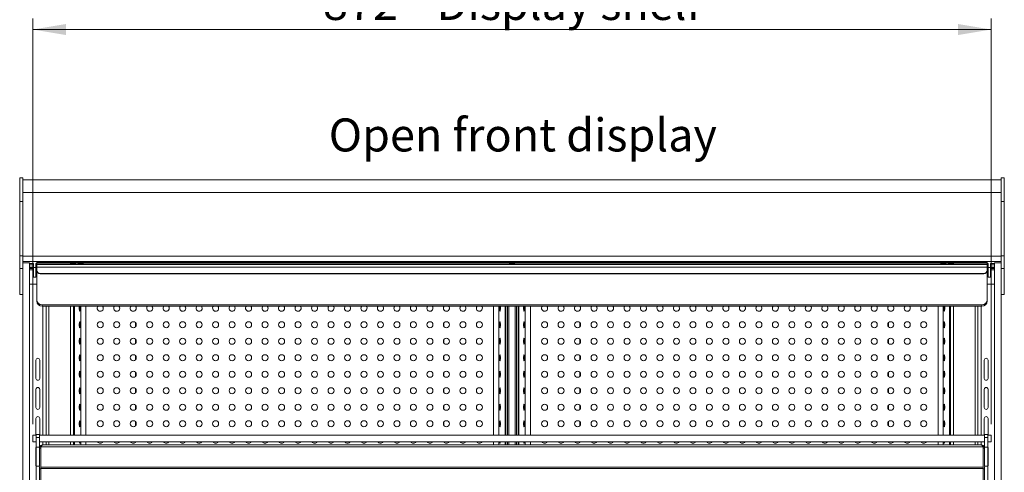
# Model space of a CAD drawing. Units: millimetres. Extents: x 0 to 586, y 0 to 420.
# Drawn here: x 445 to 534, y 240 to 281 of the extents above; entities that cross this region are included whole.
import ezdxf

# ---------------------------------------------------------------- set-up
doc = ezdxf.new("R2010")
doc.units = ezdxf.units.MM
doc.styles.add('SLDTEXTSTYLE0', font='TXT', dxfattribs={"width": 0.605})
doc.dimstyles.new('SLDDIMSTYLE0', dxfattribs={"dimtxt": 3, "dimasz": 3, "dimexe": 0, "dimexo": 0.0625, "dimgap": 0.75, "dimtad": 0, "dimtih": 1, "dimtoh": 1, "dimdec": 1, "dimlfac": 10, "dimrnd": 1e-09, "dimzin": 12, "dimdsep": 46, "dimtxsty": 'SLDTEXTSTYLE0', "dimsah": 1, "dimcen": 0.09, "dimadec": 0, "dimazin": 3, "dimtfac": 1, "dimtofl": 0, "dimtmove": 0, "dimatfit": 3, "dimfxl": 0, "dimfrac": 2, "dimtolj": 1, "dimtzin": 12, "dimarcsym": 0})

# ---------------------------------------------------------------- blocks, each defined once
blk = doc.blocks.new('_D_17')
at = {"color": 7, "linetype": 'Continuous', "lineweight": 0, "transparency": 16777216}
for p, q in [((445.75, 244.458), (445.75, 281.326)), ((532.95, 244.458), (532.95, 281.326)), ((445.75, 280.326), (532.95, 280.326))]:
    blk.add_line(p, q, dxfattribs=at)
for points in [[(445.75, 280.326), (448.75, 279.826), (448.75, 280.826)], [(532.95, 280.326), (529.95, 280.826), (529.95, 279.826)]]:
    blk.add_solid(points, dxfattribs=at)
at = {"color": 7, "linetype": 'Continuous', "lineweight": 0, "transparency": 16777216, "char_height": 3, "attachment_point": 1, "style": 'SLDTEXTSTYLE0'}
for s, insert in [('872', (472.15, 284.193, 1.254)), ('- Display shelf', (480.15, 284.193, 1.254))]:
    blk.add_mtext(s, dxfattribs=dict(at, insert=insert))

msp = doc.modelspace()

# ---------------------------------------------------------------- linework, layer by layer
at = {"color": 7, "linetype": 'Continuous', "lineweight": 15}
for p, q in [((444.85, 266.834), (444.55, 266.834)), ((444.55, 266.834), (444.55, 264.701)), ((444.85, 266.834), (444.85, 264.701)), ((533.85, 266.65), (444.85, 266.65)), ((534.15, 266.834), (533.85, 266.834)), ((533.85, 266.834), (533.85, 264.701)), ((534.15, 266.834), (534.15, 264.701)), ((533.85, 265.51), (444.85, 265.51)), ((444.85, 264.701), (444.55, 264.701)), ((444.55, 264.701), (444.55, 259.751)), ((444.85, 264.701), (444.85, 259.751)), ((534.15, 264.701), (533.85, 264.701)), ((533.85, 264.701), (533.85, 259.751)), ((534.15, 264.701), (534.15, 259.751)), ((444.85, 259.751), (444.55, 259.751)), ((444.55, 259.751), (444.55, 258.598)), ((444.85, 259.751), (444.85, 258.598)), ((533.85, 259.722), (444.85, 259.722)), ((533.85, 259.24), (444.85, 259.24)), ((445.45, 259.132), (444.85, 259.132)), ((445.45, 191.295), (445.45, 259.132)), ((445.815, 258.951), (445.45, 258.951)), ((445.813, 258.72), (445.814, 258.951)), ((445.815, 259.07), (445.815, 258.691)), ((446.015, 259.07), (446.015, 258.691)), ((446.1, 258.951), (446.015, 258.951)), ((446.1, 259.076), (446.1, 259.176)), ((446.1, 259.076), (446.1, 258.962)), ((446.1, 258.962), (532.6, 258.962)), ((446.1, 258.962), (446.1, 258.733)), ((446.4, 259.195), (446.4, 259.095)), ((446.4, 259.195), (532.3, 259.195)), ((446.4, 259.095), (532.3, 259.095)), ((449.175, 259.05), (449.175, 259.015)), ((449.625, 259.015), (449.625, 259.05)), ((449.875, 259.05), (449.875, 259.015)), ((450.325, 259.015), (450.325, 259.05)), ((489.125, 259.05), (489.125, 259.015)), ((489.575, 259.015), (489.575, 259.05)), ((528.375, 259.05), (528.375, 259.015)), ((528.825, 259.015), (528.825, 259.05)), ((529.075, 259.05), (529.075, 259.015)), ((529.525, 259.015), (529.525, 259.05)), ((532.3, 259.095), (532.3, 259.195)), ((532.6, 259.176), (532.6, 259.076)), ((532.6, 259.076), (532.6, 258.962)), ((532.6, 258.962), (532.6, 258.733)), ((532.686, 258.951), (532.6, 258.951)), ((532.686, 259.07), (532.686, 258.691)), ((532.886, 259.07), (532.886, 258.691)), ((533.25, 258.951), (532.886, 258.951)), ((532.888, 258.72), (532.887, 258.951)), ((533.85, 259.132), (533.25, 259.132)), ((533.25, 191.295), (533.25, 259.132)), ((534.15, 259.751), (533.85, 259.751)), ((533.85, 259.751), (533.85, 258.598)), ((534.15, 259.751), (534.15, 258.598)), ((444.85, 258.598), (444.55, 258.598)), ((444.55, 258.598), (444.55, 256.248)), ((444.85, 258.598), (444.85, 258.573)), ((444.85, 191.295), (444.85, 258.573)), ((445.813, 258.72), (445.45, 258.72)), ((445.65, 258.478), (445.813, 258.478)), ((445.813, 258.72), (445.813, 258.122)), ((446.015, 258.691), (445.815, 258.691)), ((446.1, 258.885), (446.015, 258.885)), ((446.1, 258.786), (446.015, 258.786)), ((446.015, 258.478), (446.1, 258.478)), ((446.1, 258.733), (532.6, 258.733)), ((446.1, 258.733), (446.1, 258.437)), ((446.1, 258.397), (446.1, 258.437)), ((446.1, 255.76), (446.1, 258.397)), ((446.4, 258.162), (446.4, 258.122)), ((446.4, 258.162), (532.3, 258.162)), ((446.4, 258.122), (532.3, 258.122)), ((532.3, 258.122), (532.3, 258.162)), ((532.686, 258.885), (532.6, 258.885)), ((532.686, 258.786), (532.6, 258.786)), ((532.6, 258.733), (532.6, 258.437)), ((532.6, 258.478), (532.686, 258.478)), ((532.6, 258.437), (532.6, 258.397)), ((532.6, 258.397), (532.6, 255.76)), ((532.886, 258.691), (532.686, 258.691)), ((532.888, 258.72), (532.888, 258.122)), ((533.25, 258.72), (532.888, 258.72)), ((532.888, 258.478), (533.05, 258.478)), ((534.15, 258.598), (533.85, 258.598)), ((533.85, 258.598), (533.85, 258.573)), ((533.85, 191.295), (533.85, 258.573)), ((534.15, 258.598), (534.15, 256.248)), ((446.1, 257.191), (445.45, 257.19)), ((445.814, 257.829), (446.014, 257.829)), ((532.6, 257.191), (533.25, 257.19)), ((532.687, 257.829), (532.887, 257.829)), ((444.85, 256.248), (444.55, 256.248)), ((446.1, 255.64), (446.1, 255.76)), ((532.6, 255.76), (532.6, 255.64)), ((534.15, 256.248), (533.85, 256.248)), ((532.1, 255.302), (446.6, 255.302)), ((446.6, 255.302), (446.6, 255.182)), ((532.1, 255.182), (446.6, 255.182)), ((446.95, 255.182), (446.95, 243.458)), ((449.432, 243.458), (449.432, 255.182)), ((449.526, 243.458), (449.526, 255.182)), ((488.738, 243.458), (488.738, 255.182)), ((488.95, 243.458), (488.95, 255.182)), ((489.05, 243.458), (489.05, 255.182)), ((489.65, 243.458), (489.65, 255.182)), ((489.75, 243.458), (489.75, 255.182)), ((489.962, 243.458), (489.962, 255.182)), ((529.174, 243.458), (529.174, 255.182)), ((529.269, 255.182), (529.269, 243.458)), ((531.75, 255.182), (531.75, 243.458)), ((532.1, 255.182), (532.1, 255.302)), ((455.102, 253.66), (455.102, 253.33)), ((483.162, 253.33), (483.162, 253.66)), ((495.538, 253.66), (495.538, 253.33)), ((523.598, 253.33), (523.598, 253.66)), ((455.102, 252.16), (455.102, 251.83)), ((483.162, 251.83), (483.162, 252.16)), ((495.538, 252.16), (495.538, 251.83)), ((523.598, 251.83), (523.598, 252.16)), ((446.03, 248.62), (446.03, 250.27)), ((446.38, 250.27), (446.38, 248.62)), ((455.102, 250.66), (455.102, 250.33)), ((483.162, 250.33), (483.162, 250.66)), ((495.538, 250.66), (495.538, 250.33)), ((523.598, 250.33), (523.598, 250.66)), ((532.32, 250.27), (532.32, 248.62)), ((532.67, 248.62), (532.67, 250.27)), ((455.102, 249.16), (455.102, 248.83)), ((483.162, 248.83), (483.162, 249.16)), ((495.538, 249.16), (495.538, 248.83)), ((523.598, 248.83), (523.598, 249.16)), ((446.03, 245.97), (446.03, 247.62)), ((446.38, 247.62), (446.38, 245.97)), ((455.102, 247.66), (455.102, 247.33)), ((483.162, 247.33), (483.162, 247.66)), ((495.538, 247.66), (495.538, 247.33)), ((523.598, 247.33), (523.598, 247.66)), ((532.32, 247.62), (532.32, 245.97)), ((532.67, 245.97), (532.67, 247.62)), ((455.102, 246.16), (455.102, 245.83)), ((483.162, 245.83), (483.162, 246.16)), ((495.538, 246.16), (495.538, 245.83)), ((523.598, 245.83), (523.598, 246.16)), ((446.03, 243.458), (446.03, 244.97)), ((446.38, 244.97), (446.38, 243.458)), ((455.102, 244.66), (455.102, 244.33)), ((483.162, 244.33), (483.162, 244.66)), ((495.538, 244.66), (495.538, 244.33)), ((523.598, 244.33), (523.598, 244.66)), ((532.32, 244.97), (532.32, 243.458)), ((532.67, 243.458), (532.67, 244.97)), ((445.75, 243.458), (445.75, 242.858)), ((445.75, 243.458), (446.055, 243.458)), ((445.75, 242.858), (446.055, 242.858)), ((446.355, 243.508), (446.055, 243.508)), ((446.055, 243.258), (446.055, 243.508)), ((446.055, 243.258), (446.355, 243.258)), ((446.055, 242.358), (446.055, 243.258)), ((446.355, 243.258), (446.355, 243.508)), ((446.355, 243.458), (532.345, 243.458)), ((446.355, 242.358), (446.355, 243.258)), ((446.355, 242.858), (532.345, 242.858)), ((446.95, 242.858), (446.95, 242.575)), ((449.432, 242.575), (449.432, 242.858)), ((449.526, 242.575), (449.526, 242.858)), ((455.102, 242.858), (455.102, 242.83)), ((483.162, 242.83), (483.162, 242.858)), ((488.738, 242.575), (488.738, 242.858)), ((488.95, 242.575), (488.95, 242.858)), ((489.05, 242.575), (489.05, 242.858)), ((489.65, 242.575), (489.65, 242.858)), ((489.75, 242.575), (489.75, 242.858)), ((489.962, 242.575), (489.962, 242.858)), ((495.538, 242.858), (495.538, 242.83)), ((523.598, 242.83), (523.598, 242.858)), ((529.174, 242.575), (529.174, 242.858)), ((529.269, 242.858), (529.269, 242.575)), ((531.75, 242.858), (531.75, 242.575)), ((532.645, 243.508), (532.345, 243.508)), ((532.345, 243.258), (532.345, 243.508)), ((532.345, 242.358), (532.345, 243.258)), ((532.345, 243.258), (532.645, 243.258)), ((532.645, 243.258), (532.645, 243.508)), ((532.645, 243.458), (532.95, 243.458)), ((532.645, 242.358), (532.645, 243.258)), ((532.645, 242.858), (532.95, 242.858)), ((532.95, 243.458), (532.95, 242.858)), ((446.03, 240.67), (446.03, 242.32)), ((446.055, 240.646), (446.055, 242.358)), ((446.055, 242.358), (446.355, 242.358)), ((446.355, 240.646), (446.355, 242.358)), ((446.475, 242.291), (446.355, 242.291)), ((446.475, 242.291), (446.482, 242.326)), ((446.475, 242.291), (446.475, 240.539)), ((446.516, 242.411), (446.482, 242.354)), ((446.482, 242.354), (446.482, 240.539)), ((532.185, 242.411), (446.516, 242.411)), ((532.061, 242.575), (446.639, 242.575)), ((532.185, 242.411), (532.218, 242.354)), ((532.218, 242.354), (532.218, 240.539)), ((532.218, 242.326), (532.225, 242.291)), ((532.225, 242.291), (532.345, 242.291)), ((532.225, 242.291), (532.225, 240.539)), ((532.345, 242.358), (532.645, 242.358)), ((532.345, 240.646), (532.345, 242.358)), ((532.645, 240.646), (532.645, 242.358)), ((532.67, 240.67), (532.67, 242.32)), ((446.055, 240.646), (446.355, 240.646)), ((446.055, 239.108), (446.055, 240.646)), ((446.355, 240.569), (446.355, 240.412)), ((446.475, 240.412), (446.355, 240.412)), ((446.355, 240.412), (446.355, 239.125)), ((446.482, 240.539), (446.475, 240.539)), ((446.475, 240.539), (446.475, 240.419)), ((532.225, 240.419), (446.475, 240.419)), ((446.475, 239.105), (446.475, 240.419)), ((532.218, 240.539), (446.482, 240.539)), ((532.225, 240.539), (532.218, 240.539)), ((532.225, 240.419), (532.225, 240.539)), ((532.225, 239.105), (532.225, 240.419)), ((532.225, 240.412), (532.345, 240.412)), ((532.345, 240.646), (532.645, 240.646)), ((532.345, 240.569), (532.345, 240.412)), ((532.345, 239.125), (532.345, 240.412)), ((532.645, 239.108), (532.645, 240.646))]:
    msp.add_line(p, q, dxfattribs=at)
at = {"color": 8, "linetype": 'Continuous', "lineweight": 15}
for p, q in [((445.815, 259.049), (445.45, 259.049)), ((446.1, 259.049), (446.015, 259.049)), ((532.686, 259.049), (532.6, 259.049)), ((533.25, 259.049), (532.886, 259.049)), ((446.666, 255.182), (446.666, 243.458)), ((447.214, 255.182), (447.214, 243.458)), ((449.168, 255.182), (449.168, 243.458)), ((449.478, 255.182), (449.478, 243.458)), ((449.532, 243.458), (449.532, 255.182)), ((450.125, 243.458), (450.125, 255.182)), ((450.583, 243.458), (450.583, 255.182)), ((487.681, 243.458), (487.681, 255.182)), ((488.14, 243.458), (488.14, 255.182)), ((488.733, 243.458), (488.733, 255.182)), ((488.786, 243.458), (488.786, 255.182)), ((489.914, 243.458), (489.914, 255.182)), ((489.968, 243.458), (489.968, 255.182)), ((490.561, 243.458), (490.561, 255.182)), ((491.019, 243.458), (491.019, 255.182)), ((528.117, 243.458), (528.117, 255.182)), ((528.576, 243.458), (528.576, 255.182)), ((529.169, 243.458), (529.169, 255.182)), ((529.222, 255.182), (529.222, 243.458)), ((529.533, 255.182), (529.533, 243.458)), ((531.486, 255.182), (531.486, 243.458)), ((532.034, 255.182), (532.034, 243.458)), ((446.666, 242.858), (446.666, 242.575)), ((447.214, 242.858), (447.214, 242.575)), ((449.168, 242.858), (449.168, 242.575)), ((449.478, 242.858), (449.478, 242.575)), ((449.532, 242.575), (449.532, 242.858)), ((450.125, 242.575), (450.125, 242.858)), ((450.583, 242.575), (450.583, 242.858)), ((487.681, 242.575), (487.681, 242.858)), ((488.14, 242.575), (488.14, 242.858)), ((488.733, 242.575), (488.733, 242.858)), ((488.786, 242.575), (488.786, 242.858)), ((489.914, 242.575), (489.914, 242.858)), ((489.968, 242.575), (489.968, 242.858)), ((490.561, 242.575), (490.561, 242.858)), ((491.019, 242.575), (491.019, 242.858)), ((528.117, 242.575), (528.117, 242.858)), ((528.576, 242.575), (528.576, 242.858)), ((529.169, 242.575), (529.169, 242.858)), ((529.222, 242.858), (529.222, 242.575)), ((529.533, 242.858), (529.533, 242.575)), ((531.486, 242.858), (531.486, 242.575)), ((532.034, 242.858), (532.034, 242.575))]:
    msp.add_line(p, q, dxfattribs=at)
at = {"color": 7, "linetype": 'Continuous', "lineweight": 15, "flags": 128}
for points in [[(445.65, 258.613), (445.748, 258.615), (445.813, 258.618)], [(445.813, 258.122), (445.813, 257.995), (445.813, 257.904), (445.813, 257.849), (445.814, 257.829), (445.814, 257.846), (445.814, 257.898), (445.814, 257.986), (445.814, 258.11), (445.815, 258.269), (445.815, 258.462), (445.815, 258.691)], [(532.888, 258.122), (532.888, 257.995), (532.888, 257.904), (532.887, 257.849), (532.887, 257.829), (532.887, 257.846), (532.887, 257.898), (532.887, 257.986), (532.886, 258.11), (532.886, 258.269), (532.886, 258.462), (532.886, 258.691)], [(533.05, 258.65), (532.953, 258.648), (532.888, 258.646)], [(450.047, 255.182), (450.052, 255.14), (450.058, 255.045), (450.058, 254.944), (450.052, 254.85), (450.042, 254.775), (450.027, 254.73), (450.012, 254.721), (449.996, 254.749), (449.984, 254.81), (449.975, 254.896), (449.973, 254.995), (449.973, 254.995)], [(488.218, 255.182), (488.213, 255.14), (488.207, 255.045), (488.207, 254.944), (488.213, 254.85), (488.223, 254.775), (488.237, 254.73), (488.253, 254.721), (488.268, 254.749), (488.281, 254.81), (488.289, 254.896), (488.292, 254.995), (488.292, 254.995)], [(490.483, 255.182), (490.488, 255.14), (490.494, 255.045), (490.494, 254.944), (490.488, 254.85), (490.478, 254.775), (490.463, 254.73), (490.448, 254.721), (490.432, 254.749), (490.42, 254.81), (490.411, 254.896), (490.409, 254.995), (490.409, 254.995)], [(528.654, 255.182), (528.649, 255.14), (528.643, 255.045), (528.643, 254.944), (528.649, 254.85), (528.659, 254.775), (528.673, 254.73), (528.689, 254.721), (528.704, 254.749), (528.717, 254.81), (528.725, 254.896), (528.728, 254.995), (528.728, 254.995)], [(449.973, 253.495), (449.975, 253.594), (449.984, 253.68), (449.996, 253.741), (450.012, 253.769), (450.027, 253.759), (450.042, 253.714), (450.052, 253.64), (450.058, 253.545), (450.058, 253.444), (450.052, 253.35), (450.042, 253.275), (450.027, 253.23), (450.012, 253.221), (449.996, 253.249), (449.984, 253.31), (449.975, 253.396), (449.973, 253.495)], [(488.292, 253.495), (488.289, 253.594), (488.281, 253.68), (488.268, 253.741), (488.253, 253.769), (488.237, 253.759), (488.223, 253.714), (488.213, 253.64), (488.207, 253.545), (488.207, 253.444), (488.213, 253.35), (488.223, 253.275), (488.237, 253.23), (488.253, 253.221), (488.268, 253.249), (488.281, 253.31), (488.289, 253.396), (488.292, 253.495)], [(490.409, 253.495), (490.411, 253.594), (490.42, 253.68), (490.432, 253.741), (490.448, 253.769), (490.463, 253.759), (490.478, 253.714), (490.488, 253.64), (490.494, 253.545), (490.494, 253.444), (490.488, 253.35), (490.478, 253.275), (490.463, 253.23), (490.448, 253.221), (490.432, 253.249), (490.42, 253.31), (490.411, 253.396), (490.409, 253.495)], [(528.728, 253.495), (528.725, 253.594), (528.717, 253.68), (528.704, 253.741), (528.689, 253.769), (528.673, 253.759), (528.659, 253.714), (528.649, 253.64), (528.643, 253.545), (528.643, 253.444), (528.649, 253.35), (528.659, 253.275), (528.673, 253.23), (528.689, 253.221), (528.704, 253.249), (528.717, 253.31), (528.725, 253.396), (528.728, 253.495)], [(449.973, 251.995), (449.975, 252.094), (449.984, 252.18), (449.996, 252.241), (450.012, 252.269), (450.027, 252.259), (450.042, 252.214), (450.052, 252.14), (450.058, 252.045), (450.058, 251.944), (450.052, 251.85), (450.042, 251.775), (450.027, 251.73), (450.012, 251.721), (449.996, 251.749), (449.984, 251.81), (449.975, 251.896), (449.973, 251.995)], [(488.292, 251.995), (488.289, 252.094), (488.281, 252.18), (488.268, 252.241), (488.253, 252.269), (488.237, 252.259), (488.223, 252.214), (488.213, 252.14), (488.207, 252.045), (488.207, 251.944), (488.213, 251.85), (488.223, 251.775), (488.237, 251.73), (488.253, 251.721), (488.268, 251.749), (488.281, 251.81), (488.289, 251.896), (488.292, 251.995)], [(490.409, 251.995), (490.411, 252.094), (490.42, 252.18), (490.432, 252.241), (490.448, 252.269), (490.463, 252.259), (490.478, 252.214), (490.488, 252.14), (490.494, 252.045), (490.494, 251.944), (490.488, 251.85), (490.478, 251.775), (490.463, 251.73), (490.448, 251.721), (490.432, 251.749), (490.42, 251.81), (490.411, 251.896), (490.409, 251.995)], [(528.728, 251.995), (528.725, 252.094), (528.717, 252.18), (528.704, 252.241), (528.689, 252.269), (528.673, 252.259), (528.659, 252.214), (528.649, 252.14), (528.643, 252.045), (528.643, 251.944), (528.649, 251.85), (528.659, 251.775), (528.673, 251.73), (528.689, 251.721), (528.704, 251.749), (528.717, 251.81), (528.725, 251.896), (528.728, 251.995)], [(449.973, 250.495), (449.975, 250.594), (449.984, 250.68), (449.996, 250.741), (450.012, 250.769), (450.027, 250.759), (450.042, 250.714), (450.052, 250.64), (450.058, 250.545), (450.058, 250.444), (450.052, 250.35), (450.042, 250.275), (450.027, 250.23), (450.012, 250.221), (449.996, 250.249), (449.984, 250.31), (449.975, 250.396), (449.973, 250.495)], [(488.292, 250.495), (488.289, 250.594), (488.281, 250.68), (488.268, 250.741), (488.253, 250.769), (488.237, 250.759), (488.223, 250.714), (488.213, 250.64), (488.207, 250.545), (488.207, 250.444), (488.213, 250.35), (488.223, 250.275), (488.237, 250.23), (488.253, 250.221), (488.268, 250.249), (488.281, 250.31), (488.289, 250.396), (488.292, 250.495)], [(490.409, 250.495), (490.411, 250.594), (490.42, 250.68), (490.432, 250.741), (490.448, 250.769), (490.463, 250.759), (490.478, 250.714), (490.488, 250.64), (490.494, 250.545), (490.494, 250.444), (490.488, 250.35), (490.478, 250.275), (490.463, 250.23), (490.448, 250.221), (490.432, 250.249), (490.42, 250.31), (490.411, 250.396), (490.409, 250.495)], [(528.728, 250.495), (528.725, 250.594), (528.717, 250.68), (528.704, 250.741), (528.689, 250.769), (528.673, 250.759), (528.659, 250.714), (528.649, 250.64), (528.643, 250.545), (528.643, 250.444), (528.649, 250.35), (528.659, 250.275), (528.673, 250.23), (528.689, 250.221), (528.704, 250.249), (528.717, 250.31), (528.725, 250.396), (528.728, 250.495)], [(449.973, 248.995), (449.975, 249.094), (449.984, 249.18), (449.996, 249.241), (450.012, 249.269), (450.027, 249.259), (450.042, 249.214), (450.052, 249.14), (450.058, 249.045), (450.058, 248.944), (450.052, 248.85), (450.042, 248.775), (450.027, 248.73), (450.012, 248.721), (449.996, 248.749), (449.984, 248.81), (449.975, 248.896), (449.973, 248.995)], [(488.292, 248.995), (488.289, 249.094), (488.281, 249.18), (488.268, 249.241), (488.253, 249.269), (488.237, 249.259), (488.223, 249.214), (488.213, 249.14), (488.207, 249.045), (488.207, 248.944), (488.213, 248.85), (488.223, 248.775), (488.237, 248.73), (488.253, 248.721), (488.268, 248.749), (488.281, 248.81), (488.289, 248.896), (488.292, 248.995)], [(490.409, 248.995), (490.411, 249.094), (490.42, 249.18), (490.432, 249.241), (490.448, 249.269), (490.463, 249.259), (490.478, 249.214), (490.488, 249.14), (490.494, 249.045), (490.494, 248.944), (490.488, 248.85), (490.478, 248.775), (490.463, 248.73), (490.448, 248.721), (490.432, 248.749), (490.42, 248.81), (490.411, 248.896), (490.409, 248.995)], [(528.728, 248.995), (528.725, 249.094), (528.717, 249.18), (528.704, 249.241), (528.689, 249.269), (528.673, 249.259), (528.659, 249.214), (528.649, 249.14), (528.643, 249.045), (528.643, 248.944), (528.649, 248.85), (528.659, 248.775), (528.673, 248.73), (528.689, 248.721), (528.704, 248.749), (528.717, 248.81), (528.725, 248.896), (528.728, 248.995)], [(449.973, 247.495), (449.975, 247.594), (449.984, 247.68), (449.996, 247.741), (450.012, 247.769), (450.027, 247.759), (450.042, 247.714), (450.052, 247.64), (450.058, 247.545), (450.058, 247.444), (450.052, 247.35), (450.042, 247.275), (450.027, 247.23), (450.012, 247.221), (449.996, 247.249), (449.984, 247.31), (449.975, 247.396), (449.973, 247.495)], [(488.292, 247.495), (488.289, 247.594), (488.281, 247.68), (488.268, 247.741), (488.253, 247.769), (488.237, 247.759), (488.223, 247.714), (488.213, 247.64), (488.207, 247.545), (488.207, 247.444), (488.213, 247.35), (488.223, 247.275), (488.237, 247.23), (488.253, 247.221), (488.268, 247.249), (488.281, 247.31), (488.289, 247.396), (488.292, 247.495)], [(490.409, 247.495), (490.411, 247.594), (490.42, 247.68), (490.432, 247.741), (490.448, 247.769), (490.463, 247.759), (490.478, 247.714), (490.488, 247.64), (490.494, 247.545), (490.494, 247.444), (490.488, 247.35), (490.478, 247.275), (490.463, 247.23), (490.448, 247.221), (490.432, 247.249), (490.42, 247.31), (490.411, 247.396), (490.409, 247.495)], [(528.728, 247.495), (528.725, 247.594), (528.717, 247.68), (528.704, 247.741), (528.689, 247.769), (528.673, 247.759), (528.659, 247.714), (528.649, 247.64), (528.643, 247.545), (528.643, 247.444), (528.649, 247.35), (528.659, 247.275), (528.673, 247.23), (528.689, 247.221), (528.704, 247.249), (528.717, 247.31), (528.725, 247.396), (528.728, 247.495)], [(449.973, 245.995), (449.975, 246.094), (449.984, 246.18), (449.996, 246.241), (450.012, 246.269), (450.027, 246.259), (450.042, 246.214), (450.052, 246.14), (450.058, 246.045), (450.058, 245.944), (450.052, 245.85), (450.042, 245.775), (450.027, 245.73), (450.012, 245.721), (449.996, 245.749), (449.984, 245.81), (449.975, 245.896), (449.973, 245.995)], [(488.292, 245.995), (488.289, 246.094), (488.281, 246.18), (488.268, 246.241), (488.253, 246.269), (488.237, 246.259), (488.223, 246.214), (488.213, 246.14), (488.207, 246.045), (488.207, 245.944), (488.213, 245.85), (488.223, 245.775), (488.237, 245.73), (488.253, 245.721), (488.268, 245.749), (488.281, 245.81), (488.289, 245.896), (488.292, 245.995)], [(490.409, 245.995), (490.411, 246.094), (490.42, 246.18), (490.432, 246.241), (490.448, 246.269), (490.463, 246.259), (490.478, 246.214), (490.488, 246.14), (490.494, 246.045), (490.494, 245.944), (490.488, 245.85), (490.478, 245.775), (490.463, 245.73), (490.448, 245.721), (490.432, 245.749), (490.42, 245.81), (490.411, 245.896), (490.409, 245.995)], [(528.728, 245.995), (528.725, 246.094), (528.717, 246.18), (528.704, 246.241), (528.689, 246.269), (528.673, 246.259), (528.659, 246.214), (528.649, 246.14), (528.643, 246.045), (528.643, 245.944), (528.649, 245.85), (528.659, 245.775), (528.673, 245.73), (528.689, 245.721), (528.704, 245.749), (528.717, 245.81), (528.725, 245.896), (528.728, 245.995)], [(449.973, 244.495), (449.975, 244.594), (449.984, 244.68), (449.996, 244.741), (450.012, 244.769), (450.027, 244.759), (450.042, 244.714), (450.052, 244.64), (450.058, 244.545), (450.058, 244.444), (450.052, 244.35), (450.042, 244.275), (450.027, 244.23), (450.012, 244.221), (449.996, 244.249), (449.984, 244.31), (449.975, 244.396), (449.973, 244.495)], [(488.292, 244.495), (488.289, 244.594), (488.281, 244.68), (488.268, 244.741), (488.253, 244.769), (488.237, 244.759), (488.223, 244.714), (488.213, 244.64), (488.207, 244.545), (488.207, 244.444), (488.213, 244.35), (488.223, 244.275), (488.237, 244.23), (488.253, 244.221), (488.268, 244.249), (488.281, 244.31), (488.289, 244.396), (488.292, 244.495)], [(490.409, 244.495), (490.411, 244.594), (490.42, 244.68), (490.432, 244.741), (490.448, 244.769), (490.463, 244.759), (490.478, 244.714), (490.488, 244.64), (490.494, 244.545), (490.494, 244.444), (490.488, 244.35), (490.478, 244.275), (490.463, 244.23), (490.448, 244.221), (490.432, 244.249), (490.42, 244.31), (490.411, 244.396), (490.409, 244.495)], [(528.728, 244.495), (528.725, 244.594), (528.717, 244.68), (528.704, 244.741), (528.689, 244.769), (528.673, 244.759), (528.659, 244.714), (528.649, 244.64), (528.643, 244.545), (528.643, 244.444), (528.649, 244.35), (528.659, 244.275), (528.673, 244.23), (528.689, 244.221), (528.704, 244.249), (528.717, 244.31), (528.725, 244.396), (528.728, 244.495)], [(450.053, 242.858), (450.052, 242.85), (450.042, 242.775), (450.027, 242.73), (450.012, 242.721), (449.996, 242.749), (449.984, 242.81), (449.978, 242.858)], [(488.212, 242.858), (488.213, 242.85), (488.223, 242.775), (488.237, 242.73), (488.253, 242.721), (488.268, 242.749), (488.281, 242.81), (488.286, 242.858)], [(490.489, 242.858), (490.488, 242.85), (490.478, 242.775), (490.463, 242.73), (490.448, 242.721), (490.432, 242.749), (490.42, 242.81), (490.414, 242.858)], [(528.648, 242.858), (528.649, 242.85), (528.659, 242.775), (528.673, 242.73), (528.689, 242.721), (528.704, 242.749), (528.717, 242.81), (528.722, 242.858)], [(446.03, 242.32), (446.044, 242.387), (446.055, 242.41)], [(446.355, 242.41), (446.367, 242.387), (446.38, 242.32)], [(532.345, 242.41), (532.334, 242.387), (532.32, 242.32)], [(532.67, 242.32), (532.657, 242.387), (532.645, 242.41)], [(446.055, 240.58), (446.044, 240.603), (446.03, 240.67)], [(532.645, 240.58), (532.657, 240.603), (532.67, 240.67)]]:
    msp.add_lwpolyline(points, dxfattribs=at)
at = {"color": 7, "linetype": 'Continuous', "lineweight": 15}
for centre in [(451.882, 253.495), (453.382, 253.495), (454.882, 253.495), (456.382, 253.495), (457.882, 253.495), (459.382, 253.495), (460.882, 253.495), (462.382, 253.495), (463.882, 253.495), (465.382, 253.495), (466.882, 253.495), (468.382, 253.495), (469.882, 253.495), (471.382, 253.495), (472.882, 253.495), (474.382, 253.495), (475.882, 253.495), (477.382, 253.495), (478.882, 253.495), (480.382, 253.495), (481.882, 253.495), (483.382, 253.495), (484.882, 253.495), (486.382, 253.495), (492.318, 253.495), (493.818, 253.495), (495.318, 253.495), (496.818, 253.495), (498.318, 253.495), (499.818, 253.495), (501.318, 253.495), (502.818, 253.495), (504.318, 253.495), (505.818, 253.495), (507.318, 253.495), (508.818, 253.495), (510.318, 253.495), (511.818, 253.495), (513.318, 253.495), (514.818, 253.495), (516.318, 253.495), (517.818, 253.495), (519.318, 253.495), (520.818, 253.495), (522.318, 253.495), (523.818, 253.495), (525.318, 253.495), (526.818, 253.495), (451.882, 251.995), (453.382, 251.995), (454.882, 251.995), (456.382, 251.995), (457.882, 251.995), (459.382, 251.995), (460.882, 251.995), (462.382, 251.995), (463.882, 251.995), (465.382, 251.995), (466.882, 251.995), (468.382, 251.995), (469.882, 251.995), (471.382, 251.995), (472.882, 251.995), (474.382, 251.995), (475.882, 251.995), (477.382, 251.995), (478.882, 251.995), (480.382, 251.995), (481.882, 251.995), (483.382, 251.995), (484.882, 251.995), (486.382, 251.995), (492.318, 251.995), (493.818, 251.995), (495.318, 251.995), (496.818, 251.995), (498.318, 251.995), (499.818, 251.995), (501.318, 251.995), (502.818, 251.995), (504.318, 251.995), (505.818, 251.995), (507.318, 251.995), (508.818, 251.995), (510.318, 251.995), (511.818, 251.995), (513.318, 251.995), (514.818, 251.995), (516.318, 251.995), (517.818, 251.995), (519.318, 251.995), (520.818, 251.995), (522.318, 251.995), (523.818, 251.995), (525.318, 251.995), (526.818, 251.995), (451.882, 250.495), (453.382, 250.495), (454.882, 250.495), (456.382, 250.495), (457.882, 250.495), (459.382, 250.495), (460.882, 250.495), (462.382, 250.495), (463.882, 250.495), (465.382, 250.495), (466.882, 250.495), (468.382, 250.495), (469.882, 250.495), (471.382, 250.495), (472.882, 250.495), (474.382, 250.495), (475.882, 250.495), (477.382, 250.495), (478.882, 250.495), (480.382, 250.495), (481.882, 250.495), (483.382, 250.495), (484.882, 250.495), (486.382, 250.495), (492.318, 250.495), (493.818, 250.495), (495.318, 250.495), (496.818, 250.495), (498.318, 250.495), (499.818, 250.495), (501.318, 250.495), (502.818, 250.495), (504.318, 250.495), (505.818, 250.495), (507.318, 250.495), (508.818, 250.495), (510.318, 250.495), (511.818, 250.495), (513.318, 250.495), (514.818, 250.495), (516.318, 250.495), (517.818, 250.495), (519.318, 250.495), (520.818, 250.495), (522.318, 250.495), (523.818, 250.495), (525.318, 250.495), (526.818, 250.495), (451.882, 248.995), (453.382, 248.995), (454.882, 248.995), (456.382, 248.995), (457.882, 248.995), (459.382, 248.995), (460.882, 248.995), (462.382, 248.995), (463.882, 248.995), (465.382, 248.995), (466.882, 248.995), (468.382, 248.995), (469.882, 248.995), (471.382, 248.995), (472.882, 248.995), (474.382, 248.995), (475.882, 248.995), (477.382, 248.995), (478.882, 248.995), (480.382, 248.995), (481.882, 248.995), (483.382, 248.995), (484.882, 248.995), (486.382, 248.995), (492.318, 248.995), (493.818, 248.995), (495.318, 248.995), (496.818, 248.995), (498.318, 248.995), (499.818, 248.995), (501.318, 248.995), (502.818, 248.995), (504.318, 248.995), (505.818, 248.995), (507.318, 248.995), (508.818, 248.995), (510.318, 248.995), (511.818, 248.995), (513.318, 248.995), (514.818, 248.995), (516.318, 248.995), (517.818, 248.995), (519.318, 248.995), (520.818, 248.995), (522.318, 248.995), (523.818, 248.995), (525.318, 248.995), (526.818, 248.995), (451.882, 247.495), (453.382, 247.495), (454.882, 247.495), (456.382, 247.495), (457.882, 247.495), (459.382, 247.495), (460.882, 247.495), (462.382, 247.495), (463.882, 247.495), (465.382, 247.495), (466.882, 247.495), (468.382, 247.495), (469.882, 247.495), (471.382, 247.495), (472.882, 247.495), (474.382, 247.495), (475.882, 247.495), (477.382, 247.495), (478.882, 247.495), (480.382, 247.495), (481.882, 247.495), (483.382, 247.495), (484.882, 247.495), (486.382, 247.495), (492.318, 247.495), (493.818, 247.495), (495.318, 247.495), (496.818, 247.495), (498.318, 247.495), (499.818, 247.495), (501.318, 247.495), (502.818, 247.495), (504.318, 247.495), (505.818, 247.495), (507.318, 247.495), (508.818, 247.495), (510.318, 247.495), (511.818, 247.495), (513.318, 247.495), (514.818, 247.495), (516.318, 247.495), (517.818, 247.495), (519.318, 247.495), (520.818, 247.495), (522.318, 247.495), (523.818, 247.495), (525.318, 247.495), (526.818, 247.495), (451.882, 245.995), (453.382, 245.995), (454.882, 245.995), (456.382, 245.995), (457.882, 245.995), (459.382, 245.995), (460.882, 245.995), (462.382, 245.995), (463.882, 245.995), (465.382, 245.995), (466.882, 245.995), (468.382, 245.995), (469.882, 245.995), (471.382, 245.995), (472.882, 245.995), (474.382, 245.995), (475.882, 245.995), (477.382, 245.995), (478.882, 245.995), (480.382, 245.995), (481.882, 245.995), (483.382, 245.995), (484.882, 245.995), (486.382, 245.995), (492.318, 245.995), (493.818, 245.995), (495.318, 245.995), (496.818, 245.995), (498.318, 245.995), (499.818, 245.995), (501.318, 245.995), (502.818, 245.995), (504.318, 245.995), (505.818, 245.995), (507.318, 245.995), (508.818, 245.995), (510.318, 245.995), (511.818, 245.995), (513.318, 245.995), (514.818, 245.995), (516.318, 245.995), (517.818, 245.995), (519.318, 245.995), (520.818, 245.995), (522.318, 245.995), (523.818, 245.995), (525.318, 245.995), (526.818, 245.995), (451.882, 244.495), (453.382, 244.495), (454.882, 244.495), (456.382, 244.495), (457.882, 244.495), (459.382, 244.495), (460.882, 244.495), (462.382, 244.495), (463.882, 244.495), (465.382, 244.495), (466.882, 244.495), (468.382, 244.495), (469.882, 244.495), (471.382, 244.495), (472.882, 244.495), (474.382, 244.495), (475.882, 244.495), (477.382, 244.495), (478.882, 244.495), (480.382, 244.495), (481.882, 244.495), (483.382, 244.495), (484.882, 244.495), (486.382, 244.495), (492.318, 244.495), (493.818, 244.495), (495.318, 244.495), (496.818, 244.495), (498.318, 244.495), (499.818, 244.495), (501.318, 244.495), (502.818, 244.495), (504.318, 244.495), (505.818, 244.495), (507.318, 244.495), (508.818, 244.495), (510.318, 244.495), (511.818, 244.495), (513.318, 244.495), (514.818, 244.495), (516.318, 244.495), (517.818, 244.495), (519.318, 244.495), (520.818, 244.495), (522.318, 244.495), (523.818, 244.495), (525.318, 244.495), (526.818, 244.495)]:
    msp.add_circle(centre, 0.275, dxfattribs=at)
for centre, radius, start, end in [((446.326, 257.987), 1.211, 86.46076, 100.7243), ((446.326, 257.887), 1.211, 86.46076, 100.7243), ((449.4, 257.614), 1.454, 81.09642, 98.90358), ((449.4, 260.451), 1.454, 261.09487, 278.90513), ((450.1, 257.614), 1.454, 81.09642, 98.90358), ((450.1, 260.451), 1.454, 261.09487, 278.90513), ((489.35, 257.614), 1.454, 81.09636, 98.90364), ((489.35, 260.451), 1.453, 261.09481, 278.90519), ((528.6, 257.614), 1.454, 81.09642, 98.90358), ((528.6, 260.451), 1.454, 261.09487, 278.90513), ((529.3, 257.614), 1.454, 81.09642, 98.90358), ((529.3, 260.451), 1.454, 261.09487, 278.90513), ((532.375, 257.987), 1.211, 79.2757, 93.53924), ((532.375, 257.887), 1.211, 79.2757, 93.53924), ((445.652, 255.934), 2.717, 86.60621, 94.25681), ((445.628, 260.875), 2.262, 265.49301, 270.56412), ((445.645, 264.831), 6.354, 268.24778, 270.05163), ((183.725, 258.665), 262.29, 359.81751, 0.00567), ((446.388, 258.45), 0.288, 182.60772, 272.3902), ((446.388, 258.41), 0.288, 182.60895, 272.38897), ((532.312, 258.45), 0.288, 267.6098, 357.39228), ((532.312, 258.41), 0.288, 267.61103, 357.39105), ((794.976, 258.665), 262.29, 179.99433, 180.18249), ((533.049, 261.33), 2.718, 266.60666, 274.25448), ((533.073, 256.389), 2.261, 85.48995, 90.56377), ((533.056, 264.831), 6.354, 269.94837, 271.75222), ((446.58, 255.782), 0.48, 182.60761, 272.39042), ((446.58, 255.662), 0.48, 182.6083, 272.389), ((532.12, 255.782), 0.48, 267.60958, 357.39239), ((532.12, 255.662), 0.48, 267.611, 357.3917), ((451.231, 255.012), 1.258, 172.21506, 180.75639), ((451.882, 254.995), 0.275, 137.13497, 0), ((451.882, 254.995), 0.275, 0, 42.86503), ((453.382, 254.995), 0.275, 137.13497, 0), ((453.382, 254.995), 0.275, 0, 42.86503), ((454.882, 254.995), 0.275, 137.13497, 0), ((454.882, 254.995), 0.275, 0, 42.86503), ((456.382, 254.995), 0.275, 137.13497, 0), ((456.382, 254.995), 0.275, 0, 42.86503), ((457.882, 254.995), 0.275, 137.13497, 0), ((457.882, 254.995), 0.275, 0, 42.86503), ((459.382, 254.995), 0.275, 137.13497, 0), ((459.382, 254.995), 0.275, 0, 42.86503), ((460.882, 254.995), 0.275, 137.13497, 0), ((460.882, 254.995), 0.275, 0, 42.86503), ((462.382, 254.995), 0.275, 137.13497, 0), ((462.382, 254.995), 0.275, 0, 42.86503), ((463.882, 254.995), 0.275, 137.13497, 0), ((463.882, 254.995), 0.275, 0, 42.86503), ((465.382, 254.995), 0.275, 137.13497, 0), ((465.382, 254.995), 0.275, 0, 42.86503), ((466.882, 254.995), 0.275, 137.13497, 0), ((466.882, 254.995), 0.275, 0, 42.86503), ((468.382, 254.995), 0.275, 137.13497, 0), ((468.382, 254.995), 0.275, 0, 42.86503), ((469.882, 254.995), 0.275, 137.13497, 180), ((469.882, 254.995), 0.275, 180, 42.86503), ((471.382, 254.995), 0.275, 137.13497, 180), ((471.382, 254.995), 0.275, 180, 42.86503), ((472.882, 254.995), 0.275, 137.13497, 180), ((472.882, 254.995), 0.275, 180, 42.86503), ((474.382, 254.995), 0.275, 137.13497, 180), ((474.382, 254.995), 0.275, 180, 42.86503), ((475.882, 254.995), 0.275, 137.13497, 180), ((475.882, 254.995), 0.275, 180, 42.86503), ((477.382, 254.995), 0.275, 137.13497, 180), ((477.382, 254.995), 0.275, 180, 42.86503), ((478.882, 254.995), 0.275, 137.13497, 180), ((478.882, 254.995), 0.275, 180, 42.86503), ((480.382, 254.995), 0.275, 137.13497, 180), ((480.382, 254.995), 0.275, 180, 42.86503), ((481.882, 254.995), 0.275, 137.13497, 180), ((481.882, 254.995), 0.275, 180, 42.86503), ((483.382, 254.995), 0.275, 137.13497, 180), ((483.382, 254.995), 0.275, 180, 42.86503), ((484.882, 254.995), 0.275, 137.13497, 180), ((484.882, 254.995), 0.275, 180, 42.86503), ((486.382, 254.995), 0.275, 137.13497, 180), ((486.382, 254.995), 0.275, 180, 42.86503), ((487.038, 255.012), 1.254, 359.22981, 7.79829), ((491.663, 255.012), 1.254, 172.20171, 180.77019), ((492.318, 254.995), 0.275, 137.13497, 0), ((492.318, 254.995), 0.275, 0, 42.86503), ((493.818, 254.995), 0.275, 137.13497, 0), ((493.818, 254.995), 0.275, 0, 42.86503), ((495.318, 254.995), 0.275, 137.13497, 0), ((495.318, 254.995), 0.275, 0, 42.86503), ((496.818, 254.995), 0.275, 137.13497, 0), ((496.818, 254.995), 0.275, 0, 42.86503), ((498.318, 254.995), 0.275, 137.13497, 0), ((498.318, 254.995), 0.275, 0, 42.86503), ((499.818, 254.995), 0.275, 137.13497, 0), ((499.818, 254.995), 0.275, 0, 42.86503), ((501.318, 254.995), 0.275, 137.13497, 0), ((501.318, 254.995), 0.275, 0, 42.86503), ((502.818, 254.995), 0.275, 137.13497, 0), ((502.818, 254.995), 0.275, 0, 42.86503), ((504.318, 254.995), 0.275, 137.13497, 0), ((504.318, 254.995), 0.275, 0, 42.86503), ((505.818, 254.995), 0.275, 137.13497, 0), ((505.818, 254.995), 0.275, 0, 42.86503), ((507.318, 254.995), 0.275, 137.13497, 0), ((507.318, 254.995), 0.275, 0, 42.86503), ((508.818, 254.995), 0.275, 137.13497, 0), ((508.818, 254.995), 0.275, 0, 42.86503), ((510.318, 254.995), 0.275, 137.13497, 180), ((510.318, 254.995), 0.275, 180, 42.86503), ((511.818, 254.995), 0.275, 137.13497, 180), ((511.818, 254.995), 0.275, 180, 42.86503), ((513.318, 254.995), 0.275, 137.13497, 180), ((513.318, 254.995), 0.275, 180, 42.86503), ((514.818, 254.995), 0.275, 137.13497, 180), ((514.818, 254.995), 0.275, 180, 42.86503), ((516.318, 254.995), 0.275, 137.13497, 180), ((516.318, 254.995), 0.275, 180, 42.86503), ((517.818, 254.995), 0.275, 137.13497, 180), ((517.818, 254.995), 0.275, 180, 42.86503), ((519.318, 254.995), 0.275, 137.13497, 180), ((519.318, 254.995), 0.275, 180, 42.86503), ((520.818, 254.995), 0.275, 137.13497, 180), ((520.818, 254.995), 0.275, 180, 42.86503), ((522.318, 254.995), 0.275, 137.13497, 180), ((522.318, 254.995), 0.275, 180, 42.86503), ((523.818, 254.995), 0.275, 137.13497, 180), ((523.818, 254.995), 0.275, 180, 42.86503), ((525.318, 254.995), 0.275, 137.13497, 180), ((525.318, 254.995), 0.275, 180, 42.86503), ((526.818, 254.995), 0.275, 137.13497, 180), ((526.818, 254.995), 0.275, 180, 42.86503), ((527.47, 255.012), 1.258, 359.24361, 7.78494), ((446.205, 250.27), 0.175, 0, 180), ((532.495, 250.27), 0.175, 0, 180), ((446.205, 248.62), 0.175, 180, 0), ((532.495, 248.62), 0.175, 180, 0), ((446.205, 247.62), 0.175, 0, 180), ((532.495, 247.62), 0.175, 0, 180), ((446.205, 245.97), 0.175, 180, 0), ((532.495, 245.97), 0.175, 180, 0), ((446.205, 244.97), 0.175, 0, 180), ((532.495, 244.97), 0.175, 0, 180), ((451.882, 242.995), 0.275, 209.80115, 330.19885), ((453.382, 242.995), 0.275, 209.80115, 330.19885), ((454.882, 242.995), 0.275, 209.80115, 330.19885), ((456.382, 242.995), 0.275, 209.80115, 330.19885), ((457.882, 242.995), 0.275, 209.80115, 330.19885), ((459.382, 242.995), 0.275, 209.80115, 330.19885), ((460.882, 242.995), 0.275, 209.80115, 330.19885), ((462.382, 242.995), 0.275, 209.80115, 330.19885), ((463.882, 242.995), 0.275, 209.80115, 330.19885), ((465.382, 242.995), 0.275, 209.80115, 330.19885), ((466.882, 242.995), 0.275, 209.80115, 330.19885), ((468.382, 242.995), 0.275, 209.80115, 330.19885), ((469.882, 242.995), 0.275, 209.80115, 330.19885), ((471.382, 242.995), 0.275, 209.80115, 330.19885), ((472.882, 242.995), 0.275, 209.80115, 330.19885), ((474.382, 242.995), 0.275, 209.80115, 330.19885), ((475.882, 242.995), 0.275, 209.80115, 330.19885), ((477.382, 242.995), 0.275, 209.80115, 330.19885), ((478.882, 242.995), 0.275, 209.80115, 330.19885), ((480.382, 242.995), 0.275, 209.80115, 330.19885), ((481.882, 242.995), 0.275, 209.80115, 330.19885), ((483.382, 242.995), 0.275, 209.80115, 330.19885), ((484.882, 242.995), 0.275, 209.80115, 330.19885), ((486.382, 242.995), 0.275, 209.80115, 330.19885), ((492.318, 242.995), 0.275, 209.80115, 330.19885), ((493.818, 242.995), 0.275, 209.80115, 330.19885), ((495.318, 242.995), 0.275, 209.80115, 330.19885), ((496.818, 242.995), 0.275, 209.80115, 330.19885), ((498.318, 242.995), 0.275, 209.80115, 330.19885), ((499.818, 242.995), 0.275, 209.80115, 330.19885), ((501.318, 242.995), 0.275, 209.80115, 330.19885), ((502.818, 242.995), 0.275, 209.80115, 330.19885), ((504.318, 242.995), 0.275, 209.80115, 330.19885), ((505.818, 242.995), 0.275, 209.80115, 330.19885), ((507.318, 242.995), 0.275, 209.80115, 330.19885), ((508.818, 242.995), 0.275, 209.80115, 330.19885), ((510.318, 242.995), 0.275, 209.80115, 330.19885), ((511.818, 242.995), 0.275, 209.80115, 330.19885), ((513.318, 242.995), 0.275, 209.80115, 330.19885), ((514.818, 242.995), 0.275, 209.80115, 330.19885), ((516.318, 242.995), 0.275, 209.80115, 330.19885), ((517.818, 242.995), 0.275, 209.80115, 330.19885), ((519.318, 242.995), 0.275, 209.80115, 330.19885), ((520.818, 242.995), 0.275, 209.80115, 330.19885), ((522.318, 242.995), 0.275, 209.80115, 330.19885), ((523.818, 242.995), 0.275, 209.80115, 330.19885), ((525.318, 242.995), 0.275, 209.80115, 330.19885), ((526.818, 242.995), 0.275, 209.80115, 330.19885)]:
    msp.add_arc(centre, radius, start, end, dxfattribs=at)
for points, knots in [([(446.355, 242.291), (446.36, 242.328), (446.368, 242.403), (446.434, 242.496), (446.528, 242.562), (446.602, 242.571), (446.639, 242.575)], [0, 0, 0, 0, 0.2500017, 0.5000015, 0.7499983, 1, 1, 1, 1]), ([(446.639, 242.575), (446.629, 242.573), (446.609, 242.568), (446.578, 242.533), (446.547, 242.481), (446.526, 242.434), (446.516, 242.411)], [0, 0, 0, 0, 0.250001, 0.500006, 0.750006, 1, 1, 1, 1]), ([(532.185, 242.411), (532.174, 242.434), (532.154, 242.481), (532.123, 242.533), (532.092, 242.568), (532.072, 242.573), (532.061, 242.575)], [0, 0, 0, 0, 0.249994, 0.499994, 0.749999, 1, 1, 1, 1]), ([(532.061, 242.575), (532.099, 242.571), (532.173, 242.562), (532.267, 242.496), (532.333, 242.403), (532.341, 242.328), (532.345, 242.291)], [0, 0, 0, 0, 0.2500017, 0.4999985, 0.7499983, 1, 1, 1, 1])]:
    msp.add_open_spline(points, degree=3, knots=knots, dxfattribs=at)

# ---------------------------------------------------------------- texts
at = {"color": 7, "linetype": 'Continuous', "lineweight": 0, "insert": (472.672, 272.243), "char_height": 3, "attachment_point": 1, "style": 'SLDTEXTSTYLE0'}
msp.add_mtext('Open front display', dxfattribs=at)

# ---------------------------------------------------------------- dimensions: what is measured, and where the dimension line sits
at = {"color": 7, "linetype": 'Continuous', "lineweight": 0}
dim = msp.add_linear_dim(base=(532.95, 282.628), p1=(445.75, 243.458), p2=(532.95, 243.458), text='<> - Display shelf', dimstyle='SLDDIMSTYLE0', dxfattribs=at)
dim.commit()
dim.dimension.update_dxf_attribs({"geometry": '_D_17', "text_midpoint": (489.104, 282.628), "dimtype": 160})

doc.saveas('drawing.dxf')
